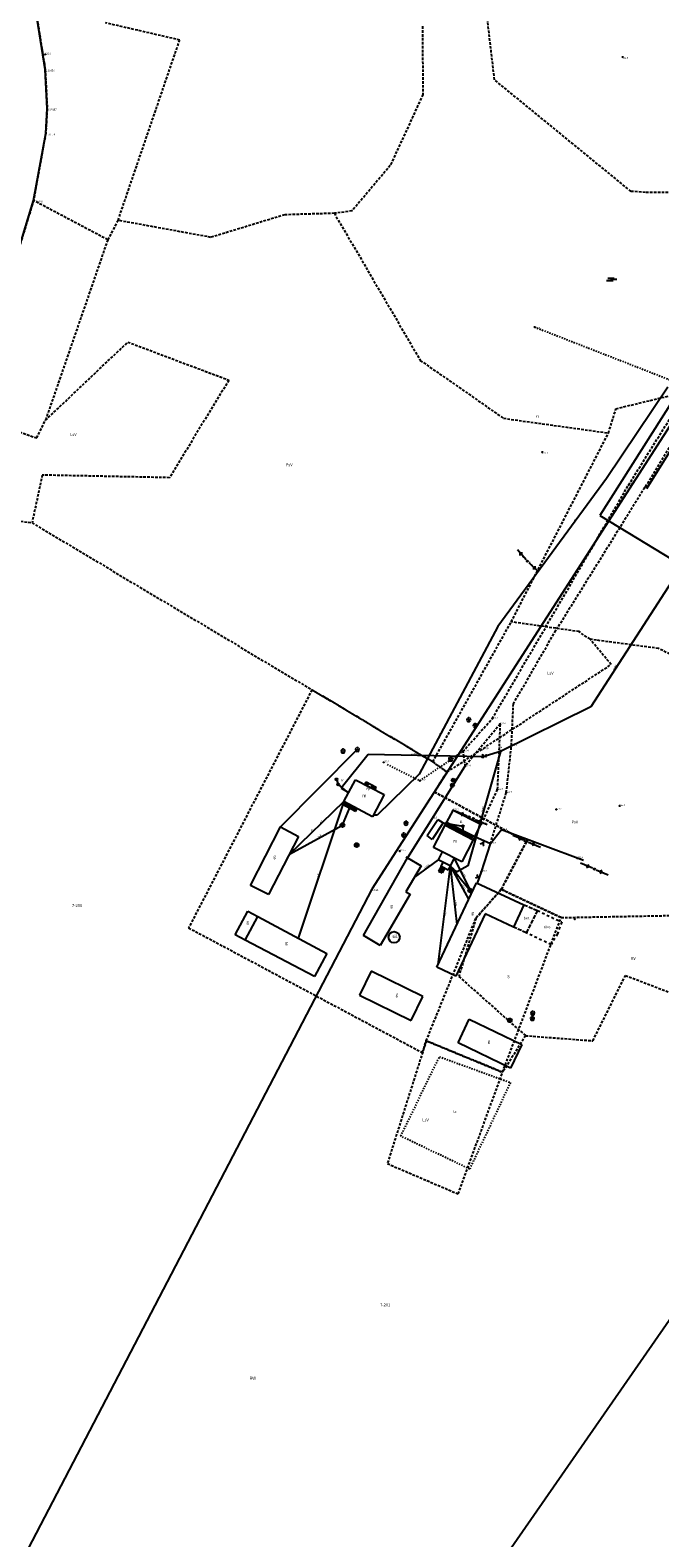
# Model space of a CAD drawing. Extents: x 7490082 to 119189402, y 5897176 to 147361190.
# Drawn here: x 7493992 to 7494233, y 5900844 to 5901421 of the extents above; entities that cross this region are included whole.
import ezdxf
from ezdxf.enums import TextEntityAlignment as Align

# ---------------------------------------------------------------- set-up
doc = ezdxf.new("R2010")
doc.units = 0
doc.header["$MEASUREMENT"] = 0
for name, pattern in [('1', [0]), ('11', [3, 2.5, -0.5]), ('3', [1, 0.5, -0.5]), ('BGS', [7.5, 7.5]), ('BUD', [0]), ('GSK', [2, 1, -1]), ('GSP', [2, 1, -1]), ('GUK', [2, 1.5, -0.5]), ('GUZ', [1, 0.5, -0.5]), ('KOC', [2, 1.5, -0.5]), ('KON', [1.5, 1, -0.5]), ('KOS', [2, 1, -1]), ('KOU', [1.5, 1, -0.5]), ('UOP', [1.5, 1, -0.5]), ('UPE', [0]), ('UPW', [0])]:
    doc.linetypes.add(name, pattern=pattern)
doc.layers.get('0').update_dxf_attribs({"color": 1, "linetype": 'CONTINUOUS', "lineweight": 70})
for name, color, linetype in [('DZIALKI', 7, '1'), ('EADTD', 7, 'CONTINUOUS'), ('EBTOO', 7, 'CONTINUOUS'), ('EBTPO', 7, '1'), ('EBUOA', 7, 'CONTINUOUS'), ('EBUPP', 7, 'BUD'), ('ESPPP', 7, 'GSK'), ('EUZOU', 7, 'CONTINUOUS'), ('EUZPU', 7, 'GUK'), ('KONTURY', 114, 'UOP'), ('NUMERY_DZIALEK', 7, 'CONTINUOUS'), ('NUMERY_KONTUROW', 3, 'CONTINUOUS'), ('NUMERY_PUNKTOW', 7, 'CONTINUOUS'), ('SDROK', 7, 'CONTINUOUS'), ('SDRPK', 7, '11'), ('SDRPT', 7, '11'), ('SZAPM', 7, 'CONTINUOUS'), ('SZOPO', 7, 'BGS'), ('SZWOW', 7, 'CONTINUOUS'), ('SZZPZ', 3, 'CONTINUOUS'), ('UEEOO', 1, 'CONTINUOUS'), ('UEEPA', 1, '1'), ('UEEPON', 1, '1'), ('UKKOO', 14, 'CONTINUOUS'), ('UKKPA', 7, '1'), ('UKKPOD', 23, '1'), ('UTTOO', 30, 'CONTINUOUS'), ('UTTPO', 30, '1'), ('UWWOA', 7, 'CONTINUOUS'), ('UWWOO', 5, 'CONTINUOUS'), ('UWWPA', 5, '1'), ('UWWPO', 5, 'UPW'), ('WUKOS', 7, 'CONTINUOUS')]:
    doc.layers.add(name, color=color, linetype=linetype)

# ---------------------------------------------------------------- blocks, each defined once
blk = doc.blocks.new('STD')
for radius in [0.75, 0.25]:
    blk.add_circle((0, 0), radius)
blk = doc.blocks.new('BGB')
for centre, start, end in [((-1.5, 0.000012), 359.999546, 60), ((1.5, 0.000012), 120, 180.000454)]:
    blk.add_arc(centre, 1.5, start, end)
blk = doc.blocks.new('MOK')
for p, q in [((-1, 0.5), (1.5, 0.5)), ((2.5, 0), (0, 0)), ((1, -0.5), (-1.5, -0.5))]:
    blk.add_line(p, q)
blk = doc.blocks.new('DLI')
blk.add_circle((0, 0), 0.045)
for centre, start, end in [((-0.356659, 0.115892), 102.144465, 221.860023), ((0, 0.375056), 30.140124, 149.859876), ((0.356659, 0.115892), 318.139977, 77.855535), ((-0.220404, -0.303384), 174.148182, 293.854228), ((0.220404, -0.303384), 246.145772, 5.851818)]:
    blk.add_arc(centre, 0.375, start, end)
blk = doc.blocks.new('DIG')
for p, q in [((-0.78225, -0.26495), (-0.3012, 0.09375)), ((-0.4937, 0.6621), (-0.0039, 0.31545)), ((-0.3012, 0.09375), (-0.4937, 0.6621)), ((-0.0039, 0.31545), (0.4771, 0.67415)), ((0.4771, 0.67415), (0.2988, 0.1012)), ((0.2988, 0.1012), (0.7886, -0.24545)), ((-0.18225, -0.2575), (-0.78225, -0.26495)), ((0.01025, -0.82585), (-0.18225, -0.2575)), ((0.1886, -0.2529), (0.01025, -0.82585)), ((0.7886, -0.24545), (0.1886, -0.2529))]:
    blk.add_line(p, q)
blk.add_circle((0, 0), 0.045)
blk = doc.blocks.new('SLS')
blk.add_circle((0, 0), 0.25)
blk = doc.blocks.new('PNN')
for p, q in [((0.75, 0), (5.75, 0)), ((3.25, 0), (2.5429, 0.7071)), ((3.25, 0), (2.5429, -0.7071))]:
    blk.add_line(p, q)
blk = doc.blocks.new('PSN')
for p, q in [((0.75, 0), (5.75, 0)), ((2.25, 0.25), (2.25, -0.25)), ((4.25, 0), (3.5429, 0.7071)), ((4.25, 0), (3.5429, -0.7071))]:
    blk.add_line(p, q)
blk = doc.blocks.new('UKK')
blk.add_circle((0, 0), 0.375)
blk = doc.blocks.new('ZAS')
for p, q in [((-0.2, 0.2), (-0.2, -0.2)), ((0.2, 0.2), (-0.2, 0.2)), ((0.2, -0.2), (0.2, 0.2)), ((-0.2, -0.2), (0.2, -0.2))]:
    blk.add_line(p, q)
blk.add_circle((0, 0), 0.045)
blk = doc.blocks.new('HYP')
for p, q in [((0, 1), (-0.35355, 0.64645)), ((0, 0.5), (0, 1)), ((0, 1), (0.35355, 0.64645))]:
    blk.add_line(p, q)
blk.add_circle((0, 0), 0.25)
blk = doc.blocks.new('WSP')
blk.add_circle((0, 0), 0.09)

msp = doc.modelspace()

# ---------------------------------------------------------------- linework, layer by layer
at = {"layer": 'DZIALKI'}
for p, q in [((7493997.74, 5901405.48), (7493993.2, 5901433.73)), ((7493998.49, 5901390.48), (7493997.74, 5901405.48)), ((7493997.92, 5901380.96), (7493998.49, 5901390.48)), ((7494312.73, 5901387.52), (7494122.7, 5901091.93)), ((7493993.27, 5901355.32), (7493997.92, 5901380.96)), ((7493985.79, 5901330.94), (7493993.27, 5901355.32)), ((7494461.89, 5901251.93), (7494000.05, 5900586.31)), ((7494122.7, 5901091.93), (7493977.2, 5900812.96))]:
    msp.add_line(p, q, dxfattribs=at)
at = {"layer": 'EBTPO', "linetype": '1'}
for p, q in [((7494119.98, 5901131.96), (7494123.9, 5901129.95)), ((7494119.99, 5901131.96), (7494120.49, 5901132.93)), ((7494120.35, 5901131.77), (7494120.84, 5901132.75)), ((7494120.48, 5901132.93), (7494124.4, 5901130.92)), ((7494120.7, 5901131.59), (7494121.2, 5901132.56)), ((7494121.06, 5901131.41), (7494121.56, 5901132.38)), ((7494122.48, 5901130.68), (7494122.98, 5901131.65)), ((7494122.84, 5901130.49), (7494123.34, 5901131.47)), ((7494123.19, 5901130.31), (7494123.69, 5901131.28)), ((7494123.55, 5901130.13), (7494124.05, 5901131.1)), ((7494123.9, 5901129.95), (7494124.4, 5901130.92)), ((7494111.99, 5901125.39), (7494111.41, 5901124.28)), ((7494112.35, 5901125.2), (7494111.76, 5901124.09)), ((7494116.96, 5901122.76), (7494111.99, 5901125.39)), ((7494112.7, 5901125.01), (7494112.11, 5901123.91)), ((7494116.38, 5901121.65), (7494111.41, 5901124.28)), ((7494113.05, 5901124.83), (7494112.47, 5901123.72)), ((7494113.41, 5901124.64), (7494112.82, 5901123.53)), ((7494113.76, 5901124.45), (7494113.17, 5901123.35)), ((7494114.11, 5901124.27), (7494113.53, 5901123.16)), ((7494114.47, 5901124.08), (7494113.88, 5901122.97)), ((7494114.82, 5901123.89), (7494114.23, 5901122.78)), ((7494115.17, 5901123.7), (7494114.59, 5901122.6)), ((7494115.53, 5901123.52), (7494114.94, 5901122.41)), ((7494115.88, 5901123.33), (7494115.29, 5901122.22)), ((7494116.24, 5901123.14), (7494115.65, 5901122.03)), ((7494116.59, 5901122.96), (7494116, 5901121.85)), ((7494116.94, 5901122.77), (7494116.36, 5901121.66)), ((7494150.7, 5901116.32), (7494151.3, 5901117.48)), ((7494161.46, 5901110.82), (7494150.7, 5901116.32)), ((7494151.3, 5901117.48), (7494162.06, 5901111.98)), ((7494151.38, 5901116.54), (7494151.51, 5901116.81)), ((7494161.25, 5901111.49), (7494151.38, 5901116.54)), ((7494151.51, 5901116.81), (7494161.38, 5901111.76)), ((7494161.38, 5901111.76), (7494161.25, 5901111.49)), ((7494162.06, 5901111.98), (7494161.46, 5901110.82)), ((7494149.16, 5901100.58), (7494148.23, 5901098.82)), ((7494148.23, 5901098.82), (7494149.59, 5901098.09)), ((7494148.42, 5901099.17), (7494149.78, 5901098.45)), ((7494148.6, 5901099.52), (7494149.97, 5901098.8)), ((7494148.79, 5901099.88), (7494150.15, 5901099.16)), ((7494148.98, 5901100.23), (7494150.34, 5901099.51)), ((7494150.53, 5901099.86), (7494149.59, 5901098.09))]:
    msp.add_line(p, q, dxfattribs=at)
at = {"layer": 'EBUPP', "linetype": 'BUD'}
for p, q in [((7494112.01, 5901125.4), (7494116.48, 5901133.77)), ((7494116.48, 5901133.77), (7494127.43, 5901128.12)), ((7494122.88, 5901119.6), (7494112.01, 5901125.4)), ((7494127.43, 5901128.12), (7494122.88, 5901119.6)), ((7494146.31, 5901107.85), (7494150.7, 5901116.32)), ((7494150.7, 5901116.32), (7494161.46, 5901110.82)), ((7494148.53, 5901106.7), (7494146.31, 5901107.85)), ((7494161.46, 5901110.82), (7494157.06, 5901102.3)), ((7494119.47, 5901074.15), (7494136.38, 5901103.83)), ((7494136.38, 5901103.83), (7494141.54, 5901100.79)), ((7494149.6, 5901106.15), (7494148.06, 5901103.17)), ((7494152.64, 5901100.81), (7494148.06, 5901103.17)), ((7494157.06, 5901102.3), (7494148.53, 5901106.7)), ((7494154.17, 5901103.79), (7494152.64, 5901100.81)), ((7494141.54, 5901100.79), (7494135.71, 5901090.9)), ((7494135.71, 5901090.9), (7494137.41, 5901089.95)), ((7494137.41, 5901089.95), (7494128.37, 5901074.67)), ((7494070.38, 5901074.44), (7494075.2, 5901083.45)), ((7494074.24, 5901072.39), (7494079.03, 5901081.4)), ((7494075.2, 5901083.45), (7494079.03, 5901081.4)), ((7494079.03, 5901081.4), (7494105.5, 5901067.27)), ((7494074.24, 5901072.39), (7494070.38, 5901074.44)), ((7494125.84, 5901070.39), (7494119.47, 5901074.15)), ((7494128.37, 5901074.67), (7494125.84, 5901070.39)), ((7494100.78, 5901058.43), (7494074.24, 5901072.39)), ((7494105.5, 5901067.27), (7494100.78, 5901058.43)), ((7494122.43, 5901060.54), (7494117.99, 5901051.4)), ((7494142.21, 5901050.81), (7494122.43, 5901060.54)), ((7494117.99, 5901051.4), (7494137.77, 5901041.63)), ((7494137.77, 5901041.63), (7494142.21, 5901050.81))]:
    msp.add_line(p, q, dxfattribs=at)
at = {"layer": 'EBUPP', "linetype": '1'}
for p, q in [((7494076.26, 5901093.35), (7494087.73, 5901115.71)), ((7494087.73, 5901115.71), (7494094.64, 5901112.09)), ((7494094.64, 5901112.09), (7494083.21, 5901089.79)), ((7494149.16, 5901100.58), (7494149.94, 5901102.2)), ((7494151.87, 5901099.15), (7494149.16, 5901100.58)), ((7494152.64, 5901100.81), (7494151.87, 5901099.15)), ((7494083.21, 5901089.79), (7494076.26, 5901093.35)), ((7494147.49, 5901062.11), (7494162.69, 5901094.35)), ((7494162.69, 5901094.35), (7494180.89, 5901085.92)), ((7494180.89, 5901085.92), (7494176.87, 5901077.39)), ((7494166.05, 5901082.49), (7494154.81, 5901058.66)), ((7494176.87, 5901077.39), (7494166.05, 5901082.49)), ((7494154.81, 5901058.66), (7494147.49, 5901062.11)), ((7494155.68, 5901033.15), (7494159.94, 5901042.15)), ((7494159.94, 5901042.15), (7494180.07, 5901032.45)), ((7494175.75, 5901023.47), (7494155.68, 5901033.15)), ((7494180.07, 5901032.45), (7494175.75, 5901023.47))]:
    msp.add_line(p, q, dxfattribs=at)
at = {"layer": 'EBUPP', "linetype": 'BUD'}
msp.add_circle((7494131.22, 5901073.51), 2.13522, dxfattribs=at)
at = {"layer": 'ESPPP', "linetype": 'GSP'}
msp.add_line((7493993.18, 5901433.74), (7493997.72, 5901405.49), dxfattribs=at)
at = {"layer": 'EUZPU', "linetype": 'GUZ'}
for p, q in [((7494184.98, 5901306.93), (7494244.19, 5901283.82)), ((7494141.07, 5901133.36), (7494157.53, 5901144.6)), ((7494157.53, 5901144.6), (7494158.32, 5901138.86)), ((7494128.49, 5901139.61), (7494141.07, 5901133.36)), ((7494133.75, 5900997.41), (7494148.51, 5901027.78)), ((7494148.51, 5901027.78), (7494175.71, 5901017.89)), ((7494175.71, 5901017.89), (7494160.11, 5900984.82)), ((7494160.11, 5900984.82), (7494133.75, 5900997.41))]:
    msp.add_line(p, q, dxfattribs=at)
at = {"layer": 'EUZPU', "linetype": 'KON'}
for p, q in [((7494168.78, 5901157.11), (7494220.91, 5901246.51)), ((7494227.06, 5901245.47), (7494193.32, 5901191.33)), ((7494176.11, 5901146.82), (7494176.82, 5901162.74)), ((7494157.53, 5901144.6), (7494168.78, 5901157.11)), ((7494171.75, 5901155.04), (7494158.32, 5901138.86)), ((7494171.75, 5901155.04), (7494170.66, 5901130.01)), ((7494174.12, 5901128.83), (7494176.11, 5901146.82)), ((7494170.66, 5901130.01), (7494164.43, 5901116.65)), ((7494168.03, 5901109.28), (7494174.12, 5901128.83))]:
    msp.add_line(p, q, dxfattribs=at)
at = {"layer": 'KONTURY'}
for p, q in [((7493993.2, 5901433.73), (7493997.74, 5901405.48)), ((7494169.61, 5901401.53), (7494166.02, 5901432.32)), ((7494049.18, 5901416.73), (7494020.85, 5901423.28)), ((7494142.03, 5901422.02), (7494142.21, 5901395.85)), ((7494025.6, 5901347.75), (7494049.18, 5901416.73)), ((7493997.74, 5901405.48), (7493998.49, 5901390.48)), ((7494221.84, 5901358.84), (7494169.61, 5901401.53)), ((7493998.49, 5901390.48), (7493997.92, 5901380.96)), ((7494142.21, 5901395.85), (7494129.74, 5901368.74)), ((7493997.92, 5901380.96), (7493993.27, 5901355.32)), ((7494129.74, 5901368.74), (7494115.08, 5901351.34)), ((7494227.33, 5901358.45), (7494221.84, 5901358.84)), ((7494258.58, 5901358.25), (7494227.33, 5901358.45)), ((7493993.27, 5901355.32), (7493985.79, 5901330.94)), ((7494021.65, 5901340.33), (7493993.27, 5901355.32)), ((7494089.34, 5901349.88), (7494061.11, 5901341.25)), ((7494108.34, 5901350.44), (7494089.34, 5901349.88)), ((7494115.08, 5901351.34), (7494108.34, 5901350.44)), ((7494108.34, 5901350.44), (7494141.23, 5901294.18)), ((7494025.6, 5901347.75), (7494021.65, 5901340.33)), ((7494061.11, 5901341.25), (7494025.6, 5901347.75)), ((7494021.65, 5901340.33), (7493997.82, 5901271.26)), ((7493997.82, 5901271.26), (7494029.35, 5901301.21)), ((7494029.35, 5901301.21), (7494067.96, 5901286.62)), ((7494141.23, 5901294.18), (7494173.05, 5901272.03)), ((7494067.96, 5901286.62), (7494045.26, 5901249.3)), ((7494216.09, 5901275.7), (7494275.52, 5901290.05)), ((7494213.21, 5901266.4), (7494216.09, 5901275.7)), ((7493968.14, 5901273.96), (7493994.48, 5901264.49)), ((7493994.48, 5901264.49), (7493997.82, 5901271.26)), ((7494173.05, 5901272.03), (7494213.21, 5901266.4)), ((7494176.01, 5901194.15), (7494213.21, 5901266.4)), ((7493996.61, 5901250.31), (7493992.68, 5901232.05)), ((7494045.26, 5901249.3), (7493996.61, 5901250.31)), ((7493960.03, 5901236.29), (7493992.68, 5901232.05)), ((7493992.68, 5901232.05), (7494145.99, 5901140.59)), ((7494145.99, 5901140.59), (7494176.01, 5901194.15)), ((7494201.92, 5901190.41), (7494176.01, 5901194.15)), ((7494206.16, 5901187.48), (7494201.92, 5901190.41)), ((7494214.25, 5901177.83), (7494206.16, 5901187.48)), ((7494232.36, 5901183.96), (7494206.16, 5901187.48)), ((7494274.3, 5901163.14), (7494232.36, 5901183.96)), ((7494151.48, 5901136.68), (7494214.25, 5901177.83)), ((7494099.79, 5901168.16), (7494052.59, 5901077.1)), ((7494145.99, 5901140.59), (7494099.79, 5901168.16)), ((7494145.99, 5901140.59), (7494151.48, 5901136.68)), ((7494151.48, 5901136.68), (7494145.99, 5901140.59)), ((7494151.48, 5901136.68), (7494146.59, 5901129.1)), ((7494146.59, 5901129.1), (7494151.48, 5901136.68)), ((7494146.59, 5901129.1), (7494181.79, 5901110.05)), ((7494181.79, 5901110.05), (7494146.59, 5901129.1)), ((7494181.79, 5901110.05), (7494172.21, 5901091.83)), ((7494172.21, 5901091.83), (7494181.79, 5901110.05)), ((7494172.21, 5901091.83), (7494162.57, 5901080.87)), ((7494162.57, 5901080.87), (7494172.21, 5901091.83)), ((7494172.21, 5901091.83), (7494195.09, 5901081.02)), ((7494195.09, 5901081.02), (7494172.21, 5901091.83)), ((7494143.49, 5901033.87), (7494162.57, 5901080.87)), ((7494162.57, 5901080.87), (7494155.98, 5901058.46)), ((7494172.7, 5901021.84), (7494195.09, 5901081.02)), ((7494195.09, 5901081.02), (7494264.06, 5901082.33)), ((7494052.59, 5901077.1), (7494142.06, 5901029.35)), ((7494155.98, 5901058.46), (7494181.47, 5901035.83)), ((7494207.24, 5901033.9), (7494219.73, 5901058.9)), ((7494219.73, 5901058.9), (7494281.96, 5901034.85)), ((7494143.49, 5901033.87), (7494128.62, 5900986.91)), ((7494142.06, 5901029.35), (7494143.49, 5901033.87)), ((7494172.7, 5901021.84), (7494143.49, 5901033.87)), ((7494143.49, 5901033.87), (7494172.7, 5901021.84)), ((7494181.47, 5901035.83), (7494172.7, 5901021.84)), ((7494181.47, 5901035.83), (7494207.24, 5901033.9)), ((7494155.72, 5900975.28), (7494172.7, 5901021.84)), ((7494128.62, 5900986.91), (7494155.72, 5900975.28))]:
    msp.add_line(p, q, dxfattribs=at)
at = {"layer": 'SDRPK', "linetype": 'KOU'}
for p, q in [((7494258.45, 5901296.54), (7494227.06, 5901245.47)), ((7494220.91, 5901246.51), (7494244.19, 5901283.82)), ((7494176.82, 5901162.74), (7494192.67, 5901190.17)), ((7494192.67, 5901190.17), (7494193.32, 5901191.33))]:
    msp.add_line(p, q, dxfattribs=at)
at = {"layer": 'SDRPK', "linetype": 'KOC'}
for p, q in [((7494180.89, 5901085.92), (7494186.02, 5901083.71)), ((7494186.02, 5901083.71), (7494181.75, 5901075.2)), ((7494181.75, 5901075.2), (7494176.87, 5901077.39))]:
    msp.add_line(p, q, dxfattribs=at)
at = {"layer": 'SDRPT', "linetype": 'KOS'}
for p, q in [((7494186.02, 5901083.71), (7494195.33, 5901079.33)), ((7494195.33, 5901079.33), (7494193.65, 5901074.81)), ((7494191.26, 5901070.66), (7494181.75, 5901075.2)), ((7494193.65, 5901074.81), (7494191.26, 5901070.66))]:
    msp.add_line(p, q, dxfattribs=at)
at = {"layer": 'SZOPO', "linetype": 'BGS'}
for p, q in [((7494087.73, 5901115.71), (7494117.12, 5901145.28)), ((7494136.44, 5901103.98), (7494158.32, 5901138.86)), ((7494151.32, 5901117.47), (7494153.76, 5901122.03)), ((7494164.43, 5901116.65), (7494153.76, 5901122.03)), ((7494162.08, 5901111.89), (7494164.43, 5901116.65)), ((7494172.31, 5901114.53), (7494168.02, 5901109.29)), ((7494203.7, 5901102.8), (7494172.31, 5901114.53)), ((7494168.02, 5901109.29), (7494162.08, 5901111.89)), ((7494164.59, 5901098.58), (7494168.02, 5901109.29)), ((7494163.14, 5901094.14), (7494164.59, 5901098.58))]:
    msp.add_line(p, q, dxfattribs=at)
at = {"layer": 'SZOPO', "linetype": '1'}
msp.add_line((7494135.63, 5901104.23), (7494136.38, 5901103.83), dxfattribs=at)
at = {"layer": 'UEEPA', "linetype": '3'}
msp.add_line((7494161.49, 5901118.87), (7494159.88, 5901119.53), dxfattribs=at)
at = {"layer": 'UEEPON', "linetype": '1'}
for p, q in [((7494091.17, 5901105.32), (7494112.01, 5901125.4)), ((7494112.01, 5901125.4), (7494094.56, 5901073.11))]:
    msp.add_line(p, q, dxfattribs=at)
at = {"layer": 'UEEPON', "linetype": 'UPE'}
for p, q in [((7494148.06, 5901103.17), (7494139, 5901096.48)), ((7494152.64, 5901100.81), (7494159.7, 5901088.01)), ((7494152.64, 5901100.81), (7494155.18, 5901078.43))]:
    msp.add_line(p, q, dxfattribs=at)
at = {"layer": 'UKKPA', "linetype": '1'}
for p, q in [((7494143.79, 5901112.39), (7494147.98, 5901118.56)), ((7494149.98, 5901117.26), (7494145.81, 5901110.91)), ((7494147.98, 5901118.56), (7494149.98, 5901117.26)), ((7494145.81, 5901110.91), (7494143.79, 5901112.39))]:
    msp.add_line(p, q, dxfattribs=at)
at = {"layer": 'UKKPOD', "linetype": '1'}
for p, q in [((7494109.18, 5901133.9), (7494109.78, 5901131.94)), ((7494109.78, 5901131.94), (7494113.7, 5901128.56)), ((7494149.98, 5901117.26), (7494157.49, 5901115.94)), ((7494157.49, 5901115.94), (7494157.36, 5901112.92))]:
    msp.add_line(p, q, dxfattribs=at)
at = {"layer": 'UTTPO', "linetype": '1'}
for p, q in [((7494259.96, 5901296.68), (7494227.75, 5901245.09)), ((7494235.98, 5901283.94), (7494212.42, 5901249.04)), ((7494212.42, 5901249.04), (7494170.85, 5901192.41)), ((7494170.85, 5901192.41), (7494140.84, 5901135.84)), ((7494140.84, 5901135.84), (7494124.7, 5901120.22)), ((7494124.7, 5901120.22), (7494123.39, 5901120.24))]:
    msp.add_line(p, q, dxfattribs=at)
at = {"layer": 'UWWPO', "linetype": 'UPW'}
for p, q in [((7494274.58, 5901336.92), (7494209.92, 5901234.89)), ((7494209.92, 5901234.89), (7494241.42, 5901215.68)), ((7494241.42, 5901215.68), (7494206.48, 5901161.69)), ((7494206.48, 5901161.69), (7494171.9, 5901144.61)), ((7494165.33, 5901142.56), (7494121.29, 5901143.45)), ((7494171.9, 5901144.61), (7494159.38, 5901100.86)), ((7494165.33, 5901142.56), (7494165.11, 5901142.46)), ((7494166.36, 5901142.9), (7494165.33, 5901142.56)), ((7494171.9, 5901144.61), (7494166.36, 5901142.9)), ((7494154.17, 5901103.79), (7494160.33, 5901091.37)), ((7494152.64, 5901100.81), (7494147.91, 5901063.01)), ((7494152.64, 5901100.81), (7494160.33, 5901091.37))]:
    msp.add_line(p, q, dxfattribs=at)
at = {"layer": 'UWWPO', "linetype": '1'}
for p, q in [((7494121.29, 5901143.45), (7494110.89, 5901130.52)), ((7494110.89, 5901130.52), (7494113.88, 5901128.91)), ((7494111.44, 5901116.39), (7494114.68, 5901123.98)), ((7494091.17, 5901105.32), (7494111.44, 5901116.39)), ((7494155.04, 5901098.39), (7494152.64, 5901100.81)), ((7494159.38, 5901100.86), (7494155.04, 5901098.39))]:
    msp.add_line(p, q, dxfattribs=at)

# ---------------------------------------------------------------- block references
at = {"layer": 'SZAPM', "rotation": 0.402015}
msp.add_blockref('STD', (7494111.44, 5901116.39), dxfattribs=at)
at = {"layer": 'SZOPO'}
for p, rotation in [((7494165.47, 5901110.03), 150.680479), ((7494163.87, 5901096.36), 71.969693)]:
    msp.add_blockref('BGB', p, dxfattribs=dict(at, rotation=rotation))
at = {"layer": 'SZWOW', "rotation": 0.402015}
msp.add_blockref('MOK', (7494213.94, 5901325.08), dxfattribs=at)
at = {"layer": 'SZZPZ', "rotation": 0.402015}
for name, p in [('DLI', (7494159.77, 5901156.71)), ('DLI', (7494162.22, 5901154.43)), ('DLI', (7494111.69, 5901144.69)), ('DLI', (7494117.12, 5901145.28)), ('DLI', (7494152.81, 5901141.61)), ('DIG', (7494153.46, 5901131.64)), ('DIG', (7494153.82, 5901133.53)), ('DLI', (7494135.75, 5901117.11)), ('DLI', (7494134.85, 5901112.6)), ('DLI', (7494184.25, 5901044.43)), ('DLI', (7494184.09, 5901042.39))]:
    msp.add_blockref(name, p, dxfattribs=at)
at = {"layer": 'UEEPA'}
for name, p, rotation in [('PSN', (7494182.17, 5901217.37), 131.393582), ('SLS', (7494182.17, 5901217.37), 0.402015), ('PSN', (7494182.17, 5901217.37), 316.322921), ('PNN', (7494159.88, 5901119.53), 157.253102), ('SLS', (7494159.88, 5901119.53), 0.402015), ('PNN', (7494161.49, 5901118.87), 337.041089), ('SLS', (7494161.49, 5901118.87), 0.402015), ('PNN', (7494181.97, 5901110.19), 157.041079), ('SLS', (7494181.97, 5901110.19), 0.402015), ('PNN', (7494181.97, 5901110.19), 336.852929), ('PNN', (7494207.85, 5901099.57), 157.056065), ('SLS', (7494207.85, 5901099.57), 0.402015), ('PNN', (7494207.85, 5901099.57), 336.967166)]:
    msp.add_blockref(name, p, dxfattribs=dict(at, rotation=rotation))
at = {"layer": 'UKKPA', "rotation": 0.402015}
for p in [(7494109.18, 5901133.9), (7494109.78, 5901131.94), (7494157.49, 5901115.94)]:
    msp.add_blockref('UKK', p, dxfattribs=at)
at = {"layer": 'UWWPA', "rotation": 0.402015}
for name, p in [('HYP', (7494165.11, 5901142.46)), ('ZAS', (7494165.33, 5901142.56)), ('ZAS', (7494166.36, 5901142.9)), ('ZAS', (7494171.9, 5901144.61)), ('STD', (7494116.88, 5901108.74)), ('STD', (7494160.32, 5901091.39)), ('STD', (7494175.48, 5901041.71))]:
    msp.add_blockref(name, p, dxfattribs=at)
at = {"layer": 'WUKOS', "rotation": 0.402015}
for p in [(7493997.79, 5901411.27), (7494218.59, 5901410.23), (7494184.98, 5901306.93), (7494187.88, 5901259.07), (7494220.91, 5901246.51), (7494227.06, 5901245.47), (7494182.17, 5901217.37)]:
    msp.add_blockref('WSP', p, dxfattribs=at)
at = {"layer": 'WUKOS'}
for p in [(7494168.78, 5901157.11), (7494171.75, 5901155.04), (7494157.53, 5901144.6), (7494176.11, 5901146.82), (7494127.23, 5901140.4), (7494158.32, 5901138.86), (7494141.07, 5901133.36), (7494170.66, 5901130.01), (7494174.12, 5901128.83), (7494153.76, 5901122.03), (7494193.21, 5901122.37), (7494217.47, 5901123.77), (7494164.43, 5901116.65), (7494172.31, 5901114.53), (7494168.02, 5901109.29), (7494168.03, 5901109.28), (7494133.37, 5901106.45), (7494201.33, 5901103.69), (7494164.59, 5901098.58), (7494200.32, 5901080.43)]:
    msp.add_blockref('WSP', p, dxfattribs=at)

# ---------------------------------------------------------------- texts
at = {"layer": 'EADTD', "oblique": 15}
msp.add_text('44', height=1.041, rotation=158.021894, dxfattribs=at).set_placement((7494121.45, 5901130.78), align=Align.CENTER)
at = {"layer": 'EBTOO', "oblique": 15}
msp.add_text('sil.', height=1.249992, rotation=0.402015, dxfattribs=at).set_placement((7494131.63, 5901073.67), align=Align.MIDDLE)
at = {"layer": 'EBUOA', "oblique": 15}
for s, height, p in [('m', 1.24999, (7494119.81, 5901127.08)), ('m', 1.24999, (7494154.51, 5901109.7)), ('g', 1.24999, (7494085.49, 5901103.74)), ('g', 1.24999, (7494130.25, 5901084.88)), ('g', 1.2492, (7494075.18, 5901078.68)), ('g', 1.24999, (7494161.26, 5901082.21)), ('g', 1.2492, (7494090.01, 5901070.74)), ('g', 1.2492, (7494132.23, 5901050.93)), ('g', 1.2492, (7494167.45, 5901033.04))]:
    msp.add_text(s, height=height, rotation=0.402015, dxfattribs=at).set_placement(p, align=Align.CENTER)
at = {"layer": 'EUZOU', "oblique": 15}
msp.add_text('Ps', height=0.9, rotation=0.402015, dxfattribs=at).set_placement((7494185.38, 5901273.21), align=Align.TOP_LEFT)
msp.add_text('Lz', height=0.9, rotation=0.402015, dxfattribs=at).set_placement((7494154.45, 5901006.71), align=Align.MIDDLE)
at = {"layer": 'NUMERY_DZIALEK'}
for s, p in [('7-200', (7494007.93, 5901086.16)), ('7-201', (7494125.82, 5900933.42))]:
    msp.add_text(s, height=1.12428, dxfattribs=at).set_placement(p, align=Align.TOP_LEFT)
at = {"layer": 'NUMERY_KONTUROW'}
for s, p in [('LsV', (7494007.31, 5901265.25)), ('PsV', (7494089.8, 5901253.68)), ('LsV', (7494189.78, 5901173.95)), ('PsV', (7494199.05, 5901117.02)), ('RV', (7494221.79, 5901064.83)), ('LsV', (7494142.02, 5901003.05)), ('RVI', (7494075.91, 5900904.27))]:
    msp.add_text(s, height=1.12428, dxfattribs=at).set_placement(p)
for s, p in [('B', (7494099.89, 5901114.03)), ('S', (7494174.95, 5901058.25))]:
    msp.add_text(s, height=1.12428, dxfattribs=at).set_placement(p, align=Align.MIDDLE)
at = {"layer": 'NUMERY_PUNKTOW'}
for s, p in [('1-20156', (7493997.74, 5901405.48)), ('1-20157', (7493998.49, 5901390.48)), ('1-20158', (7493997.92, 5901380.96)), ('1-20159', (7493993.27, 5901355.32)), ('7-621', (7494122.7, 5901091.93))]:
    msp.add_text(s, height=0.72, dxfattribs=at).set_placement(p, align=Align.TOP_LEFT)
at = {"layer": 'SDROK', "oblique": 15}
for s, p in [('bet.', (7494181.95, 5901080.67)), ('silos', (7494189.72, 5901077.3))]:
    msp.add_text(s, height=0.9, dxfattribs=at).set_placement(p, align=Align.MIDDLE)
at = {"layer": 'UEEOO', "oblique": 15}
for s, rotation, p in [('eX', 42.6319, (7494103.56, 5901117.26)), ('eX', 70.163381, (7494102.5, 5901096.9)), ('eNN', 36.459786, (7494144.02, 5901100.19)), ('eNN', 298.902407, (7494157.2, 5901092.55)), ('eNN', 276.249341, (7494154.27, 5901086.49))]:
    msp.add_text(s, height=0.9, rotation=rotation, dxfattribs=at).set_placement(p, align=Align.CENTER)
at = {"layer": 'UKKOO', "oblique": 15}
for p in [(7494111.57, 5901133.1), (7494146.92, 5901118.82), (7494156.79, 5901117.22)]:
    msp.add_text('kl', height=0.9, rotation=0.402015, dxfattribs=at).set_placement(p, align=Align.CENTER)
at = {"layer": 'UTTOO', "oblique": 15}
for rotation, p in [(53.719728, (7494200.55, 5901232.87)), (62.052177, (7494148.93, 5901151.09))]:
    msp.add_text('t', height=0.75, rotation=rotation, dxfattribs=at).set_placement(p, align=Align.CENTER)
at = {"layer": 'UWWOA', "oblique": 15}
msp.add_text('w', height=0.9, rotation=0.402015, dxfattribs=at).set_placement((7494171.52, 5901145.89))
at = {"layer": 'UWWOO', "oblique": 15}
for s, rotation, p in [('w90', 57.095017, (7494216.02, 5901176.43)), ('w40', 358.84085, (7494138.75, 5901143.1)), ('w40', 74.034541, (7494165.57, 5901122.48)), ('wX', 30.570004, (7494103, 5901111.78)), ('w40', 309.157421, (7494154.27, 5901098.8)), ('w40', 297.699058, (7494157.37, 5901097.34)), ('w32', 265.073724, (7494150.25, 5901082.9))]:
    msp.add_text(s, height=0.9, rotation=rotation, dxfattribs=at).set_placement(p, align=Align.CENTER)
for p in [(7494164.45, 5901144.9), (7494166.39, 5901145.42)]:
    msp.add_text('w', height=0.9, rotation=0.401988, dxfattribs=at).set_placement(p)
at = {"layer": 'WUKOS', "oblique": 15}
msp.add_text('122.9', height=0.625, rotation=0.402015, dxfattribs=at).set_placement((7493997.79, 5901411.27))
for s, rotation, p in [('122.5', 0.402015, (7494218.59, 5901410.23)), ('121.6', 0.402015, (7494184.98, 5901306.93)), ('122.1', 0.402015, (7494187.88, 5901259.07)), ('122.2', 58.034769, (7494220.91, 5901246.51)), ('122.3', 60.356596, (7494227.06, 5901245.47)), ('122.1', 0.402015, (7494182.17, 5901217.37))]:
    msp.add_text(s, height=0.625, rotation=rotation, dxfattribs=at).set_placement(p, align=Align.TOP_LEFT)
for s, p in [('122.2', (7494168.78, 5901157.11)), ('122.4', (7494171.75, 5901155.04)), ('122.4', (7494157.53, 5901144.6)), ('122.3', (7494176.11, 5901146.82)), ('122.8', (7494127.23, 5901140.4)), ('122.4', (7494158.32, 5901138.86)), ('122.7', (7494141.07, 5901133.36)), ('122.4', (7494170.66, 5901130.01)), ('122.4', (7494174.12, 5901128.83)), ('122.9', (7494153.76, 5901122.03)), ('122.4', (7494193.21, 5901122.37)), ('122.2', (7494217.47, 5901123.77)), ('122.7', (7494164.43, 5901116.65)), ('122.6', (7494172.31, 5901114.53)), ('122.7', (7494168.02, 5901109.29)), ('122.7', (7494168.03, 5901109.28)), ('123.0', (7494133.37, 5901106.45)), ('122.4', (7494201.33, 5901103.69)), ('122.9', (7494164.59, 5901098.58)), ('122.3', (7494200.32, 5901080.43))]:
    msp.add_text(s, height=0.625, dxfattribs=at).set_placement(p)

doc.saveas('drawing.dxf')
